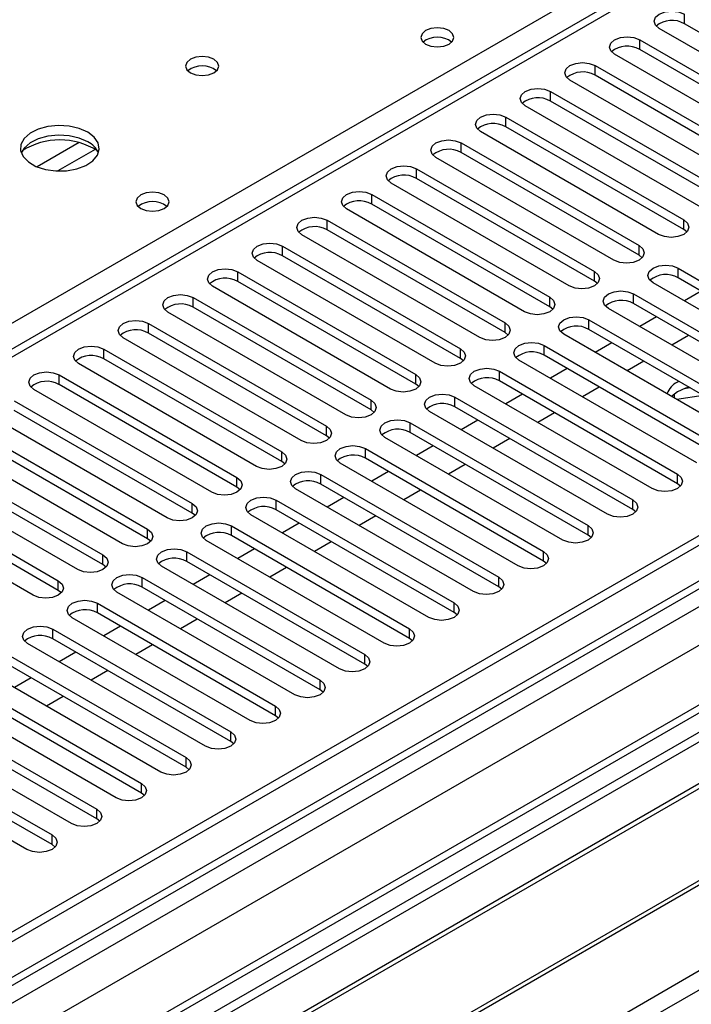
# Model space of a CAD drawing. Units: millimetres. Extents: x 4 to 9874, y 10 to 13969.
# Drawn here: x 2651 to 2736, y 1190 to 1315 of the extents above; entities that cross this region are included whole.
import ezdxf

# ---------------------------------------------------------------- set-up
doc = ezdxf.new("R2010")
doc.units = ezdxf.units.MM
doc.header["$LTSCALE"] = 47

msp = doc.modelspace()

# ---------------------------------------------------------------- linework, layer by layer
at = {"color": 7, "linetype": 'Continuous', "lineweight": 25}
for p, q in [((3348.777, 1602.813), (1724.376, 665.066)), ((3349.837, 1602.201), (1724.376, 663.842)), ((1724.376, 658.336), (3349.216, 1596.336)), ((3371.495, 1594.49), (1724.376, 643.629)), ((3190.83, 1585.51), (2476.921, 1173.379)), ((2757.901, 1301.608), (2735.362, 1314.62)), ((2754.719, 1300.996), (2732.18, 1314.008)), ((2729.705, 1312.579), (2752.244, 1299.568)), ((2887.567, 1311.66), (2651.747, 1175.524)), ((2752.244, 1298.343), (2729.705, 1311.354)), ((2887.567, 1310.436), (2652.807, 1174.912)), ((2749.062, 1297.731), (2726.523, 1310.742)), ((2724.048, 1309.313), (2746.587, 1296.302)), ((2892.157, 1307.786), (2657.398, 1172.262)), ((2892.674, 1307.487), (2657.915, 1171.963)), ((2743.405, 1294.465), (2720.866, 1307.476)), ((2746.587, 1295.077), (2724.048, 1308.089)), ((2718.391, 1306.048), (2740.93, 1293.036)), ((2740.93, 1291.811), (2718.391, 1304.823)), ((2737.748, 1291.199), (2715.209, 1304.211)), ((2712.734, 1302.782), (2735.273, 1289.771)), ((2902.771, 1301.658), (2668.011, 1166.135)), ((2903.288, 1301.36), (2668.529, 1165.836)), ((2732.091, 1287.934), (2709.552, 1300.945)), ((2735.273, 1288.546), (2712.734, 1301.557)), ((2707.078, 1299.517), (2729.617, 1286.505)), ((2726.435, 1284.668), (2703.896, 1297.68)), ((2729.617, 1285.28), (2707.078, 1298.292)), ((2677.91, 1160.421), (2913.73, 1296.557)), ((2701.421, 1296.251), (2723.96, 1283.239)), ((2723.96, 1282.015), (2701.421, 1295.026)), ((2720.778, 1281.402), (2698.239, 1294.414)), ((2695.764, 1292.985), (2718.303, 1279.974)), ((2715.121, 1278.137), (2692.582, 1291.148)), ((2718.303, 1278.749), (2695.764, 1291.76)), ((2690.107, 1289.72), (2712.646, 1276.708)), ((2712.646, 1275.483), (2690.107, 1288.495)), ((2735.667, 1288.24), (2735.273, 1288.546)), ((2709.464, 1274.871), (2686.925, 1287.883)), ((2684.45, 1286.454), (2706.989, 1273.443)), ((2706.989, 1272.218), (2684.45, 1285.229)), ((2730.01, 1284.974), (2729.617, 1285.28)), ((2703.807, 1271.606), (2681.268, 1284.617)), ((2734.566, 1283.648), (2757.105, 1270.636)), ((2678.793, 1283.188), (2701.332, 1270.177)), ((2757.105, 1269.411), (2734.566, 1282.423)), ((2698.15, 1268.34), (2675.611, 1281.352)), ((2701.332, 1268.952), (2678.793, 1281.964)), ((2724.353, 1281.709), (2723.96, 1282.015)), ((2753.923, 1268.799), (2731.384, 1281.811)), ((2673.137, 1279.923), (2695.676, 1266.911)), ((2728.91, 1280.382), (2751.449, 1267.371)), ((2737.489, 1280.736), (2735.368, 1279.511)), ((2695.676, 1265.687), (2673.137, 1278.698)), ((2718.696, 1278.443), (2718.303, 1278.749)), ((2748.266, 1265.533), (2725.727, 1278.545)), ((2751.449, 1266.146), (2728.91, 1279.157)), ((2692.493, 1265.074), (2669.954, 1278.086)), ((2731.832, 1277.47), (2729.711, 1276.246)), ((2667.479, 1276.657), (2690.018, 1263.646)), ((2723.252, 1277.116), (2745.791, 1264.105)), ((2686.837, 1261.809), (2664.298, 1274.82)), ((2690.018, 1262.421), (2667.479, 1275.432)), ((2713.039, 1275.177), (2712.646, 1275.483)), ((2742.61, 1262.268), (2720.071, 1275.279)), ((2745.791, 1262.88), (2723.252, 1275.891)), ((2735.898, 1275.123), (2733.777, 1273.898)), ((2717.596, 1273.851), (2740.135, 1260.839)), ((2726.175, 1274.204), (2724.054, 1272.98)), ((2661.823, 1273.391), (2684.362, 1260.38)), ((2707.382, 1271.912), (2706.989, 1272.218)), ((2740.135, 1259.614), (2717.596, 1272.626)), ((2681.18, 1258.543), (2658.641, 1271.555)), ((2684.362, 1259.155), (2661.823, 1272.167)), ((2736.953, 1259.002), (2714.414, 1272.014)), ((2730.241, 1271.857), (2728.12, 1270.633)), ((2656.166, 1270.126), (2678.705, 1257.114)), ((2711.939, 1270.585), (2734.478, 1257.574)), ((2720.518, 1270.939), (2718.397, 1269.714)), ((2678.705, 1255.89), (2656.166, 1268.901)), ((2701.726, 1268.646), (2701.332, 1268.952)), ((2731.296, 1255.737), (2708.757, 1268.748)), ((2734.478, 1256.349), (2711.939, 1269.36)), ((2724.584, 1268.592), (2722.463, 1267.367)), ((2734.665, 1269.303), (2734.478, 1269.201)), ((2736.083, 1268.485), (2735.342, 1268.37)), ((2675.523, 1255.278), (2652.984, 1268.289)), ((2706.282, 1267.32), (2728.821, 1254.308)), ((2714.862, 1267.673), (2712.74, 1266.449)), ((2734.478, 1267.976), (2733.717, 1267.402)), ((2733.795, 1267.477), (2733.75, 1267.382)), ((2734.122, 1267.168), (2734.122, 1267.746)), ((2737.756, 1267.519), (2734.41, 1267.001)), ((2650.509, 1266.86), (2673.048, 1253.849)), ((2728.821, 1253.083), (2706.282, 1266.095)), ((2669.866, 1252.012), (2647.327, 1265.023)), ((2673.048, 1252.624), (2650.509, 1265.635)), ((2696.068, 1265.38), (2695.676, 1265.687)), ((2725.639, 1252.471), (2703.1, 1265.483)), ((2718.927, 1265.326), (2716.806, 1264.102)), ((2644.852, 1263.595), (2667.391, 1250.583)), ((2700.625, 1264.054), (2723.164, 1251.042)), ((2709.205, 1264.407), (2707.084, 1263.183)), ((2667.391, 1249.358), (2644.852, 1262.37)), ((2690.412, 1262.115), (2690.018, 1262.421)), ((2723.164, 1249.818), (2700.625, 1262.829)), ((2664.209, 1248.746), (2641.67, 1261.758)), ((2719.982, 1249.205), (2697.443, 1262.217)), ((2703.548, 1261.142), (2701.427, 1259.917)), ((2713.27, 1262.06), (2711.149, 1260.836)), ((2639.195, 1260.329), (2661.734, 1247.317)), ((2694.968, 1260.788), (2717.507, 1247.777)), ((2658.552, 1245.481), (2636.013, 1258.492)), ((2661.734, 1246.093), (2639.195, 1259.104)), ((2684.755, 1258.849), (2684.362, 1259.155)), ((2714.325, 1245.94), (2691.786, 1258.951)), ((2717.507, 1246.552), (2694.968, 1259.563)), ((2707.614, 1258.795), (2705.492, 1257.57)), ((2689.311, 1257.523), (2711.85, 1244.511)), ((2697.891, 1257.876), (2695.77, 1256.652)), ((2633.538, 1257.063), (2656.077, 1244.052)), ((2711.85, 1243.286), (2689.311, 1256.298)), ((2734.871, 1256.043), (2734.478, 1256.349)), ((2652.896, 1242.215), (2630.356, 1255.226)), ((2656.077, 1242.827), (2633.538, 1255.839)), ((2679.098, 1255.584), (2678.705, 1255.89)), ((2708.669, 1242.674), (2686.13, 1255.686)), ((2701.957, 1255.529), (2699.836, 1254.305)), ((2683.655, 1254.257), (2706.194, 1241.245)), ((2692.234, 1254.611), (2690.113, 1253.386)), ((2673.441, 1252.318), (2673.048, 1252.624)), ((2703.012, 1239.409), (2680.473, 1252.42)), ((2706.194, 1240.021), (2683.655, 1253.032)), ((2696.3, 1252.264), (2694.179, 1251.039)), ((2729.214, 1252.777), (2728.821, 1253.083)), ((2686.577, 1251.345), (2684.456, 1250.12)), ((2677.998, 1250.991), (2700.537, 1237.98)), ((2700.537, 1236.755), (2677.998, 1249.767)), ((2723.557, 1249.511), (2723.164, 1249.818)), ((2667.784, 1249.052), (2667.391, 1249.358)), ((2697.355, 1236.143), (2674.816, 1249.154)), ((2690.643, 1248.998), (2688.522, 1247.773)), ((2672.341, 1247.726), (2694.88, 1234.714)), ((2680.921, 1248.079), (2678.799, 1246.855)), ((2662.127, 1245.787), (2661.734, 1246.093)), ((2694.88, 1233.489), (2672.341, 1246.501)), ((2717.9, 1246.246), (2717.507, 1246.552)), ((2691.698, 1232.877), (2669.159, 1245.889)), ((2675.264, 1244.814), (2673.142, 1243.589)), ((2684.986, 1245.732), (2682.865, 1244.508)), ((2666.684, 1244.46), (2689.223, 1231.448)), ((2656.471, 1242.521), (2656.077, 1242.827)), ((2686.041, 1229.612), (2663.502, 1242.623)), ((2689.223, 1230.224), (2666.684, 1243.235)), ((2679.329, 1242.467), (2677.208, 1241.242)), ((2712.244, 1242.98), (2711.85, 1243.286)), ((2661.027, 1241.194), (2683.566, 1228.183)), ((2669.607, 1241.548), (2667.486, 1240.323)), ((2683.566, 1226.958), (2661.027, 1239.97)), ((2706.587, 1239.715), (2706.194, 1240.021)), ((2680.384, 1226.346), (2657.845, 1239.358)), ((2673.673, 1239.201), (2671.551, 1237.976)), ((2655.37, 1237.929), (2677.909, 1224.917)), ((2663.95, 1238.282), (2661.829, 1237.058)), ((2674.728, 1223.08), (2652.188, 1236.092)), ((2677.909, 1223.692), (2655.37, 1236.704)), ((2700.93, 1236.449), (2700.537, 1236.755)), ((2658.293, 1235.017), (2656.172, 1233.792)), ((2668.016, 1235.935), (2665.895, 1234.711)), ((2649.714, 1234.663), (2672.253, 1221.652)), ((2669.07, 1219.815), (2646.531, 1232.826)), ((2672.253, 1220.427), (2649.714, 1233.438)), ((2662.359, 1232.67), (2660.238, 1231.445)), ((2695.273, 1233.183), (2694.88, 1233.489)), ((2644.057, 1231.397), (2666.596, 1218.386)), ((2652.636, 1231.751), (2650.515, 1230.527)), ((2666.596, 1217.161), (2644.057, 1230.173)), ((2689.616, 1229.918), (2689.223, 1230.224)), ((2663.414, 1216.549), (2640.875, 1229.561)), ((2656.702, 1229.404), (2654.581, 1228.179)), ((2638.4, 1228.132), (2660.939, 1215.12)), ((2657.757, 1213.283), (2635.218, 1226.295)), ((2660.939, 1213.896), (2638.4, 1226.907)), ((2683.959, 1226.652), (2683.566, 1226.958)), ((2632.743, 1224.866), (2655.282, 1211.855)), ((2655.282, 1210.63), (2632.743, 1223.641)), ((2678.303, 1223.386), (2677.909, 1223.692)), ((2652.1, 1210.018), (2629.561, 1223.029)), ((2672.646, 1220.121), (2672.253, 1220.427)), ((2666.989, 1216.855), (2666.596, 1217.161)), ((2661.332, 1213.589), (2660.939, 1213.896)), ((2655.675, 1210.324), (2655.282, 1210.63))]:
    msp.add_line(p, q, dxfattribs=at)
at = {"color": 8, "linetype": 'Continuous', "lineweight": 25}
for p, q in [((3349.837, 1597.71), (1724.376, 659.351)), ((1724.376, 656.087), (3354.434, 1597.099)), ((3372.995, 1594.342), (1724.376, 642.614)), ((3356.555, 1593.425), (1724.376, 651.188)), ((3192.329, 1585.361), (2477.8, 1172.872)), ((1724.376, 607.509), (3403.401, 1576.789)), ((2474.088, 1175.015), (2796.88, 1361.359)), ((2735.362, 1314.62), (2735.362, 1315.845)), ((2729.705, 1311.354), (2729.705, 1312.579)), ((2724.048, 1308.089), (2724.048, 1309.313)), ((2718.391, 1304.823), (2718.391, 1306.048)), ((2712.734, 1301.557), (2712.734, 1302.782)), ((2658.719, 1299.556), (2653.395, 1296.482)), ((2660.759, 1298.692), (2656.026, 1295.96)), ((2707.078, 1298.292), (2707.078, 1299.517)), ((2701.421, 1295.026), (2701.421, 1296.251)), ((2695.764, 1291.76), (2695.764, 1292.985)), ((2690.107, 1288.495), (2690.107, 1289.72)), ((2735.273, 1288.546), (2735.273, 1289.771)), ((2684.45, 1285.229), (2684.45, 1286.454)), ((2729.617, 1285.28), (2729.617, 1286.505)), ((2734.566, 1282.423), (2734.566, 1283.648)), ((2678.793, 1281.964), (2678.793, 1283.188)), ((2723.96, 1282.015), (2723.96, 1283.239)), ((2673.137, 1278.698), (2673.137, 1279.923)), ((2718.303, 1278.749), (2718.303, 1279.974)), ((2728.91, 1279.157), (2728.91, 1280.382)), ((2667.479, 1275.432), (2667.479, 1276.657)), ((2712.646, 1275.483), (2712.646, 1276.708)), ((2723.252, 1275.891), (2723.252, 1277.116)), ((2717.596, 1272.626), (2717.596, 1273.851)), ((2661.823, 1272.167), (2661.823, 1273.391)), ((2706.989, 1272.218), (2706.989, 1273.443)), ((2656.166, 1268.901), (2656.166, 1270.126)), ((2701.332, 1268.952), (2701.332, 1270.177)), ((2711.939, 1269.36), (2711.939, 1270.585)), ((2706.282, 1266.095), (2706.282, 1267.32)), ((2695.676, 1265.687), (2695.676, 1266.911)), ((2690.018, 1262.421), (2690.018, 1263.646)), ((2700.625, 1262.829), (2700.625, 1264.054)), ((2684.362, 1259.155), (2684.362, 1260.38)), ((2694.968, 1259.563), (2694.968, 1260.788)), ((2689.311, 1256.298), (2689.311, 1257.523)), ((2734.478, 1256.349), (2734.478, 1257.574)), ((2678.705, 1255.89), (2678.705, 1257.114)), ((2673.048, 1252.624), (2673.048, 1253.849)), ((2683.655, 1253.032), (2683.655, 1254.257)), ((2728.821, 1253.083), (2728.821, 1254.308)), ((2723.164, 1249.818), (2723.164, 1251.042)), ((2667.391, 1249.358), (2667.391, 1250.583)), ((2677.998, 1249.767), (2677.998, 1250.991)), ((2661.734, 1246.093), (2661.734, 1247.317)), ((2672.341, 1246.501), (2672.341, 1247.726)), ((2717.507, 1246.552), (2717.507, 1247.777)), ((2656.077, 1242.827), (2656.077, 1244.052)), ((2666.684, 1243.235), (2666.684, 1244.46)), ((2711.85, 1243.286), (2711.85, 1244.511)), ((2661.027, 1239.97), (2661.027, 1241.194)), ((2706.194, 1240.021), (2706.194, 1241.245)), ((2655.37, 1236.704), (2655.37, 1237.929)), ((2700.537, 1236.755), (2700.537, 1237.98)), ((2694.88, 1233.489), (2694.88, 1234.714)), ((2689.223, 1230.224), (2689.223, 1231.448)), ((2683.566, 1226.958), (2683.566, 1228.183)), ((2677.909, 1223.692), (2677.909, 1224.917)), ((2672.253, 1220.427), (2672.253, 1221.652)), ((2666.596, 1217.161), (2666.596, 1218.386)), ((2660.939, 1213.896), (2660.939, 1215.12)), ((2655.282, 1210.63), (2655.282, 1211.855))]:
    msp.add_line(p, q, dxfattribs=at)
at = {"color": 7, "linetype": 'Continuous', "lineweight": 25, "flags": 128}
for points in [[(2732.18, 1314.008), (2731.692, 1314.429), (2731.521, 1314.926), (2731.692, 1315.423), (2732.18, 1315.845), (2732.91, 1316.126), (2733.771, 1316.225), (2734.632, 1316.126), (2735.362, 1315.845)], [(2705.557, 1313.742), (2704.876, 1314.005), (2704.072, 1314.097), (2703.269, 1314.005), (2702.588, 1313.742), (2702.132, 1313.349), (2701.972, 1312.885), (2702.132, 1312.421), (2702.588, 1312.028), (2703.269, 1311.765), (2704.072, 1311.673), (2704.876, 1311.765), (2705.557, 1312.028), (2706.012, 1312.421), (2706.172, 1312.885), (2706.012, 1313.349), (2705.557, 1313.742)], [(2726.523, 1310.742), (2726.035, 1311.164), (2725.864, 1311.661), (2726.035, 1312.158), (2726.523, 1312.579), (2727.253, 1312.861), (2728.114, 1312.96), (2728.975, 1312.861), (2729.705, 1312.579)], [(2675.789, 1310.109), (2675.107, 1310.372), (2674.304, 1310.464), (2673.5, 1310.372), (2672.819, 1310.109), (2672.364, 1309.716), (2672.204, 1309.252), (2672.363, 1308.788), (2672.819, 1308.394), (2673.5, 1308.132), (2674.304, 1308.039), (2675.107, 1308.132), (2675.789, 1308.394), (2676.244, 1308.788), (2676.404, 1309.252), (2676.244, 1309.716), (2675.789, 1310.109)], [(2720.866, 1307.476), (2720.378, 1307.898), (2720.207, 1308.395), (2720.378, 1308.892), (2720.866, 1309.313), (2721.596, 1309.595), (2722.457, 1309.694), (2723.318, 1309.595), (2724.048, 1309.313)], [(2715.209, 1304.211), (2714.721, 1304.632), (2714.55, 1305.129), (2714.722, 1305.626), (2715.209, 1306.048), (2715.939, 1306.329), (2716.8, 1306.428), (2717.661, 1306.329), (2718.391, 1306.048)], [(2709.552, 1300.945), (2709.065, 1301.367), (2708.893, 1301.864), (2709.065, 1302.361), (2709.552, 1302.782), (2710.282, 1303.064), (2711.143, 1303.163), (2712.004, 1303.064), (2712.734, 1302.782)], [(2659.808, 1300.884), (2658.723, 1301.359), (2657.456, 1301.647), (2656.102, 1301.727), (2654.76, 1301.594), (2653.53, 1301.256), (2652.504, 1300.739), (2651.757, 1300.082), (2651.345, 1299.333), (2651.299, 1298.547), (2651.621, 1297.784), (2652.289, 1297.098), (2653.251, 1296.543), (2654.438, 1296.157), (2655.761, 1295.971), (2657.122, 1295.998), (2658.42, 1296.236), (2659.558, 1296.667), (2660.453, 1297.259), (2661.038, 1297.969), (2661.27, 1298.744), (2661.13, 1299.526), (2660.631, 1300.257), (2659.808, 1300.884)], [(2659.808, 1299.659), (2658.723, 1300.134), (2657.456, 1300.422), (2656.102, 1300.502), (2654.76, 1300.369), (2653.53, 1300.031), (2652.504, 1299.515), (2651.757, 1298.857), (2651.386, 1298.23)], [(2703.896, 1297.68), (2703.408, 1298.101), (2703.237, 1298.598), (2703.408, 1299.095), (2703.895, 1299.517), (2704.626, 1299.798), (2705.487, 1299.897), (2706.348, 1299.798), (2707.078, 1299.517)], [(2698.239, 1294.414), (2697.751, 1294.835), (2697.58, 1295.332), (2697.751, 1295.829), (2698.239, 1296.251), (2698.969, 1296.533), (2699.83, 1296.631), (2700.691, 1296.532), (2701.421, 1296.251)], [(2669.495, 1292.924), (2668.814, 1293.187), (2668.01, 1293.279), (2667.206, 1293.187), (2666.525, 1292.924), (2666.07, 1292.53), (2665.91, 1292.067), (2666.07, 1291.603), (2666.525, 1291.209), (2667.206, 1290.947), (2668.01, 1290.854), (2668.813, 1290.946), (2669.495, 1291.209), (2669.95, 1291.603), (2670.11, 1292.067), (2669.95, 1292.531), (2669.495, 1292.924)], [(2692.582, 1291.148), (2692.094, 1291.57), (2691.923, 1292.067), (2692.094, 1292.564), (2692.582, 1292.985), (2693.312, 1293.267), (2694.173, 1293.366), (2695.034, 1293.267), (2695.764, 1292.985)], [(2686.925, 1287.883), (2686.437, 1288.304), (2686.266, 1288.801), (2686.437, 1289.298), (2686.925, 1289.72), (2687.655, 1290.001), (2688.516, 1290.1), (2689.377, 1290.001), (2690.107, 1289.72)], [(2735.273, 1289.771), (2735.761, 1289.349), (2735.932, 1288.852), (2735.761, 1288.355), (2735.273, 1287.934), (2734.544, 1287.652), (2733.682, 1287.553), (2732.821, 1287.652), (2732.091, 1287.934)], [(2681.268, 1284.617), (2680.78, 1285.039), (2680.609, 1285.536), (2680.781, 1286.033), (2681.268, 1286.454), (2681.998, 1286.736), (2682.859, 1286.834), (2683.72, 1286.736), (2684.45, 1286.454)], [(2729.617, 1286.505), (2730.104, 1286.084), (2730.276, 1285.587), (2730.104, 1285.09), (2729.616, 1284.668), (2728.887, 1284.387), (2728.026, 1284.288), (2727.165, 1284.387), (2726.435, 1284.668)], [(2675.611, 1281.352), (2675.124, 1281.773), (2674.952, 1282.27), (2675.123, 1282.767), (2675.611, 1283.188), (2676.341, 1283.47), (2677.202, 1283.569), (2678.063, 1283.47), (2678.793, 1283.188)], [(2731.384, 1281.811), (2730.897, 1282.232), (2730.725, 1282.729), (2730.897, 1283.226), (2731.384, 1283.648), (2732.114, 1283.929), (2732.975, 1284.028), (2733.836, 1283.929), (2734.566, 1283.648)], [(2723.96, 1283.239), (2724.447, 1282.818), (2724.619, 1282.321), (2724.448, 1281.824), (2723.96, 1281.403), (2723.23, 1281.121), (2722.369, 1281.022), (2721.508, 1281.121), (2720.778, 1281.402)], [(2669.954, 1278.086), (2669.467, 1278.507), (2669.295, 1279.004), (2669.467, 1279.501), (2669.954, 1279.923), (2670.684, 1280.204), (2671.545, 1280.303), (2672.406, 1280.204), (2673.137, 1279.923)], [(2718.303, 1279.974), (2718.791, 1279.552), (2718.962, 1279.055), (2718.791, 1278.558), (2718.303, 1278.137), (2717.573, 1277.855), (2716.712, 1277.756), (2715.851, 1277.855), (2715.121, 1278.137)], [(2725.727, 1278.545), (2725.24, 1278.967), (2725.068, 1279.463), (2725.24, 1279.961), (2725.727, 1280.382), (2726.458, 1280.664), (2727.319, 1280.763), (2728.179, 1280.663), (2728.91, 1280.382)], [(2720.071, 1275.279), (2719.583, 1275.701), (2719.412, 1276.198), (2719.583, 1276.695), (2720.071, 1277.116), (2720.801, 1277.398), (2721.661, 1277.497), (2722.523, 1277.398), (2723.252, 1277.116)], [(2664.298, 1274.82), (2663.81, 1275.242), (2663.638, 1275.739), (2663.81, 1276.236), (2664.298, 1276.657), (2665.027, 1276.939), (2665.888, 1277.038), (2666.75, 1276.939), (2667.479, 1276.657)], [(2712.646, 1276.708), (2713.134, 1276.287), (2713.305, 1275.79), (2713.134, 1275.293), (2712.646, 1274.871), (2711.916, 1274.59), (2711.055, 1274.491), (2710.194, 1274.59), (2709.464, 1274.871)], [(2658.641, 1271.555), (2658.153, 1271.976), (2657.982, 1272.473), (2658.153, 1272.97), (2658.641, 1273.392), (2659.371, 1273.673), (2660.232, 1273.772), (2661.093, 1273.673), (2661.823, 1273.391)], [(2714.414, 1272.014), (2713.926, 1272.435), (2713.755, 1272.932), (2713.926, 1273.429), (2714.414, 1273.851), (2715.144, 1274.132), (2716.005, 1274.231), (2716.866, 1274.132), (2717.596, 1273.851)], [(2706.989, 1273.443), (2707.477, 1273.021), (2707.648, 1272.524), (2707.477, 1272.027), (2706.989, 1271.606), (2706.259, 1271.324), (2705.398, 1271.225), (2704.537, 1271.324), (2703.807, 1271.606)], [(2708.757, 1268.748), (2708.269, 1269.17), (2708.098, 1269.667), (2708.269, 1270.164), (2708.757, 1270.585), (2709.487, 1270.867), (2710.348, 1270.966), (2711.209, 1270.867), (2711.939, 1270.585)], [(2652.984, 1268.289), (2652.496, 1268.71), (2652.325, 1269.207), (2652.496, 1269.705), (2652.984, 1270.126), (2653.714, 1270.407), (2654.575, 1270.506), (2655.436, 1270.407), (2656.166, 1270.126)], [(2701.332, 1270.177), (2701.82, 1269.756), (2701.991, 1269.258), (2701.82, 1268.761), (2701.332, 1268.34), (2700.602, 1268.058), (2699.741, 1267.96), (2698.88, 1268.058), (2698.15, 1268.34)], [(2735.96, 1268.556), (2735.509, 1268.427), (2734.478, 1267.976)], [(2703.1, 1265.483), (2702.612, 1265.904), (2702.441, 1266.401), (2702.612, 1266.898), (2703.1, 1267.319), (2703.83, 1267.601), (2704.691, 1267.7), (2705.552, 1267.601), (2706.282, 1267.32)], [(2695.676, 1266.911), (2696.163, 1266.49), (2696.334, 1265.993), (2696.163, 1265.496), (2695.675, 1265.074), (2694.945, 1264.793), (2694.084, 1264.694), (2693.224, 1264.793), (2692.493, 1265.074)], [(2690.018, 1263.646), (2690.506, 1263.224), (2690.677, 1262.727), (2690.506, 1262.23), (2690.019, 1261.809), (2689.289, 1261.527), (2688.428, 1261.428), (2687.566, 1261.527), (2686.837, 1261.809)], [(2697.443, 1262.217), (2696.956, 1262.638), (2696.784, 1263.135), (2696.955, 1263.632), (2697.443, 1264.054), (2698.173, 1264.335), (2699.034, 1264.434), (2699.895, 1264.335), (2700.625, 1264.054)], [(2691.786, 1258.951), (2691.298, 1259.373), (2691.127, 1259.87), (2691.299, 1260.367), (2691.786, 1260.788), (2692.516, 1261.07), (2693.377, 1261.169), (2694.238, 1261.07), (2694.968, 1260.788)], [(2684.362, 1260.38), (2684.849, 1259.959), (2685.021, 1259.462), (2684.849, 1258.964), (2684.362, 1258.543), (2683.632, 1258.262), (2682.771, 1258.163), (2681.91, 1258.261), (2681.18, 1258.543)], [(2686.13, 1255.686), (2685.642, 1256.107), (2685.47, 1256.604), (2685.642, 1257.101), (2686.13, 1257.523), (2686.859, 1257.804), (2687.72, 1257.903), (2688.582, 1257.804), (2689.311, 1257.523)], [(2734.478, 1257.574), (2734.966, 1257.152), (2735.137, 1256.655), (2734.966, 1256.158), (2734.478, 1255.737), (2733.748, 1255.455), (2732.887, 1255.356), (2732.026, 1255.455), (2731.296, 1255.737)], [(2678.705, 1257.114), (2679.193, 1256.693), (2679.364, 1256.196), (2679.193, 1255.699), (2678.705, 1255.277), (2677.975, 1254.996), (2677.114, 1254.897), (2676.253, 1254.996), (2675.523, 1255.278)], [(2673.048, 1253.849), (2673.536, 1253.427), (2673.707, 1252.93), (2673.536, 1252.433), (2673.048, 1252.012), (2672.318, 1251.73), (2671.457, 1251.631), (2670.596, 1251.73), (2669.866, 1252.012)], [(2680.473, 1252.42), (2679.985, 1252.841), (2679.814, 1253.339), (2679.985, 1253.836), (2680.473, 1254.257), (2681.203, 1254.538), (2682.064, 1254.637), (2682.925, 1254.539), (2683.655, 1254.257)], [(2728.821, 1254.308), (2729.309, 1253.887), (2729.48, 1253.39), (2729.309, 1252.892), (2728.821, 1252.471), (2728.091, 1252.189), (2727.23, 1252.091), (2726.369, 1252.19), (2725.639, 1252.471)], [(2674.816, 1249.154), (2674.328, 1249.576), (2674.157, 1250.073), (2674.328, 1250.57), (2674.816, 1250.991), (2675.546, 1251.273), (2676.407, 1251.372), (2677.268, 1251.273), (2677.998, 1250.991)], [(2723.164, 1251.042), (2723.652, 1250.621), (2723.823, 1250.124), (2723.652, 1249.627), (2723.164, 1249.205), (2722.434, 1248.924), (2721.573, 1248.825), (2720.712, 1248.924), (2719.982, 1249.205)], [(2667.391, 1250.583), (2667.879, 1250.162), (2668.05, 1249.665), (2667.879, 1249.168), (2667.391, 1248.746), (2666.661, 1248.465), (2665.8, 1248.366), (2664.939, 1248.465), (2664.209, 1248.746)], [(2661.734, 1247.317), (2662.222, 1246.896), (2662.393, 1246.399), (2662.222, 1245.902), (2661.734, 1245.481), (2661.004, 1245.199), (2660.143, 1245.1), (2659.282, 1245.199), (2658.552, 1245.481)], [(2669.159, 1245.889), (2668.671, 1246.31), (2668.5, 1246.807), (2668.671, 1247.304), (2669.159, 1247.726), (2669.889, 1248.007), (2670.75, 1248.106), (2671.611, 1248.007), (2672.341, 1247.726)], [(2717.507, 1247.777), (2717.995, 1247.355), (2718.166, 1246.858), (2717.995, 1246.361), (2717.507, 1245.94), (2716.777, 1245.658), (2715.916, 1245.559), (2715.055, 1245.658), (2714.325, 1245.94)], [(2663.502, 1242.623), (2663.014, 1243.044), (2662.843, 1243.542), (2663.014, 1244.039), (2663.502, 1244.46), (2664.232, 1244.742), (2665.093, 1244.84), (2665.954, 1244.742), (2666.684, 1244.46)], [(2656.077, 1244.052), (2656.565, 1243.63), (2656.736, 1243.133), (2656.565, 1242.636), (2656.077, 1242.215), (2655.348, 1241.933), (2654.486, 1241.835), (2653.625, 1241.933), (2652.896, 1242.215)], [(2711.85, 1244.511), (2712.338, 1244.09), (2712.509, 1243.593), (2712.338, 1243.095), (2711.851, 1242.674), (2711.121, 1242.393), (2710.26, 1242.294), (2709.398, 1242.393), (2708.669, 1242.674)], [(2657.845, 1239.358), (2657.357, 1239.779), (2657.186, 1240.276), (2657.358, 1240.773), (2657.845, 1241.194), (2658.575, 1241.476), (2659.436, 1241.575), (2660.297, 1241.476), (2661.027, 1241.194)], [(2706.194, 1241.245), (2706.681, 1240.824), (2706.853, 1240.327), (2706.681, 1239.83), (2706.194, 1239.408), (2705.464, 1239.127), (2704.603, 1239.028), (2703.742, 1239.127), (2703.012, 1239.409)], [(2652.188, 1236.092), (2651.701, 1236.513), (2651.529, 1237.01), (2651.7, 1237.507), (2652.188, 1237.929), (2652.918, 1238.21), (2653.779, 1238.309), (2654.641, 1238.21), (2655.37, 1237.929)], [(2700.537, 1237.98), (2701.024, 1237.558), (2701.196, 1237.061), (2701.025, 1236.564), (2700.537, 1236.143), (2699.807, 1235.861), (2698.946, 1235.763), (2698.085, 1235.861), (2697.355, 1236.143)], [(2694.88, 1234.714), (2695.368, 1234.293), (2695.539, 1233.796), (2695.368, 1233.299), (2694.88, 1232.877), (2694.15, 1232.596), (2693.289, 1232.497), (2692.428, 1232.596), (2691.698, 1232.877)], [(2689.223, 1231.448), (2689.711, 1231.027), (2689.882, 1230.53), (2689.711, 1230.033), (2689.223, 1229.612), (2688.493, 1229.33), (2687.632, 1229.231), (2686.771, 1229.33), (2686.041, 1229.612)], [(2683.566, 1228.183), (2684.054, 1227.762), (2684.225, 1227.264), (2684.054, 1226.767), (2683.566, 1226.346), (2682.836, 1226.064), (2681.975, 1225.966), (2681.114, 1226.064), (2680.384, 1226.346)], [(2677.909, 1224.917), (2678.397, 1224.496), (2678.568, 1223.999), (2678.397, 1223.502), (2677.909, 1223.08), (2677.179, 1222.799), (2676.318, 1222.7), (2675.457, 1222.799), (2674.728, 1223.08)], [(2672.253, 1221.652), (2672.74, 1221.23), (2672.912, 1220.733), (2672.74, 1220.236), (2672.253, 1219.815), (2671.522, 1219.533), (2670.661, 1219.434), (2669.801, 1219.533), (2669.07, 1219.815)], [(2666.596, 1218.386), (2667.083, 1217.965), (2667.255, 1217.467), (2667.084, 1216.971), (2666.596, 1216.549), (2665.866, 1216.268), (2665.005, 1216.169), (2664.144, 1216.267), (2663.414, 1216.549)], [(2660.939, 1215.12), (2661.427, 1214.699), (2661.598, 1214.202), (2661.426, 1213.705), (2660.939, 1213.284), (2660.209, 1213.002), (2659.348, 1212.903), (2658.487, 1213.002), (2657.757, 1213.283)], [(2655.282, 1211.855), (2655.77, 1211.433), (2655.941, 1210.936), (2655.77, 1210.439), (2655.282, 1210.018), (2654.552, 1209.736), (2653.691, 1209.637), (2652.83, 1209.736), (2652.1, 1210.018)]]:
    msp.add_lwpolyline(points, dxfattribs=at)
at = {"color": 7, "linetype": 'Continuous', "lineweight": 25}
for centre, radius, start, end in [((2733.794, 1311.898), 3.141, 60.06427, 129.72182), ((2704.072, 1310.073), 2.85, 50.51671, 129.48252), ((2728.137, 1308.632), 3.141, 60.06427, 129.72182), ((2674.304, 1306.438), 2.851, 50.53666, 129.46257), ((2722.48, 1305.367), 3.141, 60.05966, 129.72115), ((2716.823, 1302.101), 3.142, 60.06503, 129.72105), ((2711.167, 1298.835), 3.141, 60.06427, 129.72182), ((2656.272, 1291.104), 8.797, 57.26226, 122.73664), ((2658.6, 1297.164), 2.772, 22.6207, 64.16248), ((2705.51, 1295.569), 3.141, 60.06427, 129.72182), ((2699.853, 1292.303), 3.142, 60.0734, 129.71268), ((2694.196, 1289.039), 3.141, 60.05966, 129.72115), ((2668.01, 1289.254), 2.85, 50.51671, 129.48252), ((2688.539, 1285.772), 3.142, 60.06503, 129.72105), ((2682.882, 1282.507), 3.141, 60.06427, 129.72182), ((2677.226, 1279.241), 3.141, 60.06427, 129.72182), ((2732.999, 1279.701), 3.141, 60.06427, 129.72182), ((2671.569, 1275.975), 3.142, 60.0734, 129.71268), ((2727.342, 1276.434), 3.142, 60.0734, 129.71268), ((2721.685, 1273.17), 3.141, 60.05966, 129.72115), ((2665.912, 1272.71), 3.142, 60.06503, 129.72105), ((2660.255, 1269.444), 3.142, 60.06503, 129.72105), ((2716.028, 1269.903), 3.142, 60.06503, 129.72105), ((2710.371, 1266.638), 3.141, 60.06427, 129.72182), ((2654.598, 1266.179), 3.141, 60.06427, 129.72182), ((2735.581, 1266.881), 2.569, 115.42967, 160.79035), ((2704.714, 1263.372), 3.141, 60.06427, 129.72182), ((2699.058, 1260.106), 3.142, 60.0734, 129.71268), ((2693.401, 1256.841), 3.142, 60.06503, 129.72105), ((2687.744, 1253.575), 3.142, 60.06503, 129.72105), ((2682.087, 1250.31), 3.141, 60.06427, 129.72182), ((2676.43, 1247.043), 3.142, 60.0734, 129.71268), ((2670.773, 1243.779), 3.141, 60.05966, 129.72115), ((2665.116, 1240.513), 3.142, 60.06503, 129.72105), ((2659.46, 1237.247), 3.141, 60.06427, 129.72182), ((2653.803, 1233.982), 3.141, 60.06427, 129.72182)]:
    msp.add_arc(centre, radius, start, end, dxfattribs=at)

doc.saveas('drawing.dxf')
